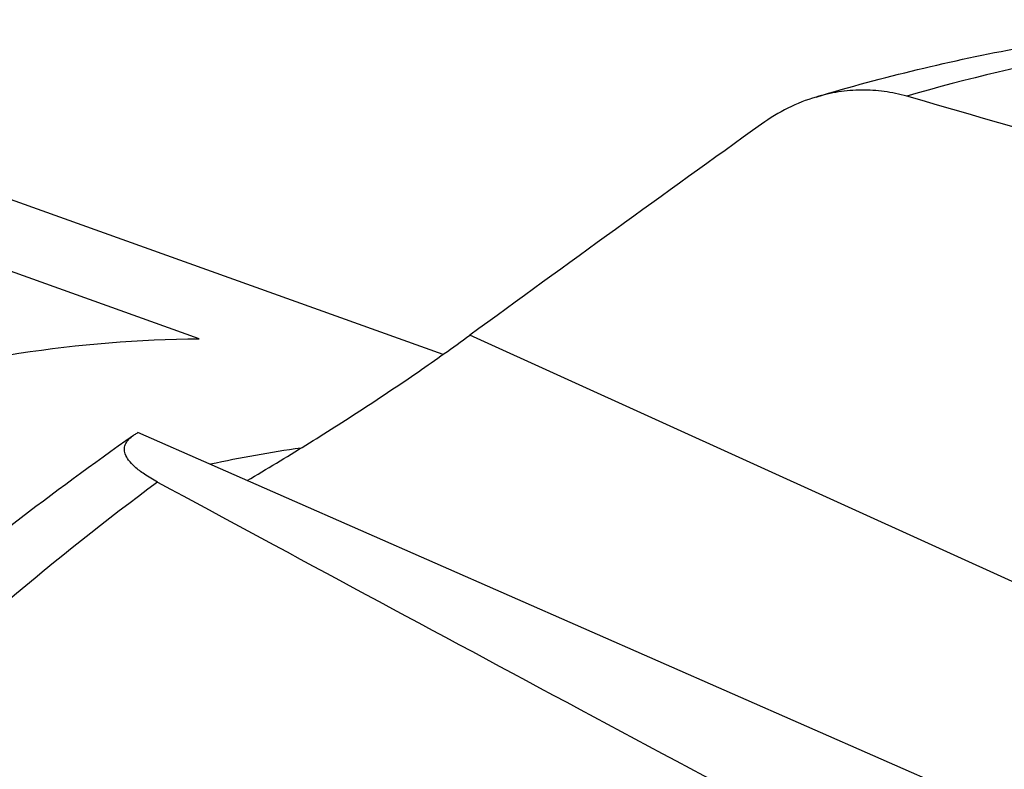
# Model space of a CAD drawing. Units: millimetres. Extents: x 0 to 594, y 0 to 420.
# Drawn here: x 108 to 117, y 136 to 143 of the extents above; entities that cross this region are included whole.
import ezdxf

# ---------------------------------------------------------------- set-up
doc = ezdxf.new("R2010")
doc.units = ezdxf.units.MM
doc.header["$LTSCALE"] = 32.67
doc.layers.add('607088659-000_CL', color=7, linetype='CONTINUOUS')

msp = doc.modelspace()

# ---------------------------------------------------------------- linework, layer by layer
at = {"layer": '607088659-000_CL', "color": 7, "linetype": 'CONTINUOUS'}
for p, q in [((112.2277, 139.9281), (106.7976, 141.8723)), ((110.038, 140.0691), (107.1029, 141.12)), ((118.6526, 135.1975), (109.4881, 139.2259))]:
    msp.add_line(p, q, dxfattribs=at)
at = {"layer": '607088659-000_CL', "color": 9, "linetype": 'CONTINUOUS'}
msp.add_line((118.8623, 137.1927), (112.4665, 140.0997), dxfattribs=at)
at = {"layer": '607088659-000_CL', "color": 7, "linetype": 'CONTINUOUS'}
msp.add_arc((347.5396, -181.6698), 398.4908, 125.685609, 126.150512, dxfattribs=at)
at = {"layer": '607088659-000_CL', "color": 9, "linetype": 'CONTINUOUS'}
msp.add_arc((112.6883, 127.1047), 12.1074, 98.24643, 102.15479, dxfattribs=at)
at = {"layer": '607088659-000_CL', "color": 7, "linetype": 'CONTINUOUS'}
for centre, major_axis, ratio, start_param, end_param in [((159.0669, 97.6658), (195.692, -64.9769), 0.145137, 1.81555, 1.838549), ((344.7152, 31.1962), (264.2172, -125.6355), 0.027558, -2.654026, -2.592969)]:
    msp.add_ellipse(centre, major_axis=major_axis, ratio=ratio, start_param=start_param, end_param=end_param, dxfattribs=at)
for points, knots in [([(115.5738, 142.2396), (116.1765, 142.4202), (117.3868, 142.7146), (118.9238, 142.9056), (120.1391, 142.9436), (121.0385, 142.9153), (121.9278, 142.8297), (122.5139, 142.7343), (122.8041, 142.6771)], [0, 0, 0, 0, 0.258094, 0.509799, 0.633744, 0.756627, 0.878646, 1, 1, 1, 1]), ([(116.3882, 142.2466), (116.3221, 142.2657), (116.1872, 142.2942), (115.981, 142.307), (115.7748, 142.29), (115.64, 142.2594), (115.5738, 142.2396)], [0, 0, 0, 0, 0.250208, 0.499269, 0.748718, 1, 1, 1, 1]), ([(115.5738, 142.2396), (115.4873, 142.2136), (115.3168, 142.1456), (115.16, 142.0503), (115.0851, 141.9965)], [0, 0, 0, 0, 0.494614, 1, 1, 1, 1]), ([(106.7708, 139.5659), (107.3114, 139.7257), (108.3918, 139.9728), (109.4971, 140.0655), (110.038, 140.0691)], [0, 0, 0, 0, 0.510339, 1, 1, 1, 1]), ([(110.4692, 138.7947), (110.6457, 138.8988), (110.9955, 139.1106), (111.5077, 139.4364), (111.9985, 139.765), (112.3142, 139.9884), (112.4665, 140.0997)], [0, 0, 0, 0, 0.257637, 0.513982, 0.762844, 1, 1, 1, 1]), ([(105.3144, 135.6845), (105.9619, 136.3417), (107.287, 137.5801), (108.7199, 138.693), (109.4485, 139.2017)], [0, 0, 0, 0, 0.50939, 1, 1, 1, 1]), ([(109.6638, 138.7811), (109.6235, 138.8029), (109.5526, 138.8446), (109.4649, 138.9106), (109.4061, 138.9718), (109.3731, 139.0287), (109.3641, 139.0819), (109.3772, 139.1293), (109.407, 139.1695), (109.4336, 139.1913), (109.4485, 139.2017)], [0, 0, 0, 0, 0.234125, 0.418308, 0.558284, 0.664062, 0.748583, 0.826037, 0.907814, 1, 1, 1, 1]), ([(109.4485, 139.2017), (109.4515, 139.2038), (109.4644, 139.2125), (109.4778, 139.2203), (109.4881, 139.2259)], [0, 0, 0, 0, 0.241146, 1, 1, 1, 1])]:
    msp.add_open_spline(points, degree=3, knots=knots, dxfattribs=at)
at = {"layer": '607088659-000_CL', "color": 9, "linetype": 'CONTINUOUS'}
for points, knots in [([(122.8014, 142.6625), (122.2905, 142.7555), (121.2443, 142.8773), (119.6449, 142.8658), (118.013, 142.6624), (116.9303, 142.4047), (116.3882, 142.2466)], [0, 0, 0, 0, 0.240394, 0.485971, 0.738645, 1, 1, 1, 1]), ([(109.6638, 138.7811), (108.7445, 138.0965), (106.9444, 136.5699), (105.3239, 134.856), (104.5378, 133.9389)], [0, 0, 0, 0, 0.486909, 1, 1, 1, 1])]:
    msp.add_open_spline(points, degree=3, knots=knots, dxfattribs=at)

doc.saveas('drawing.dxf')
